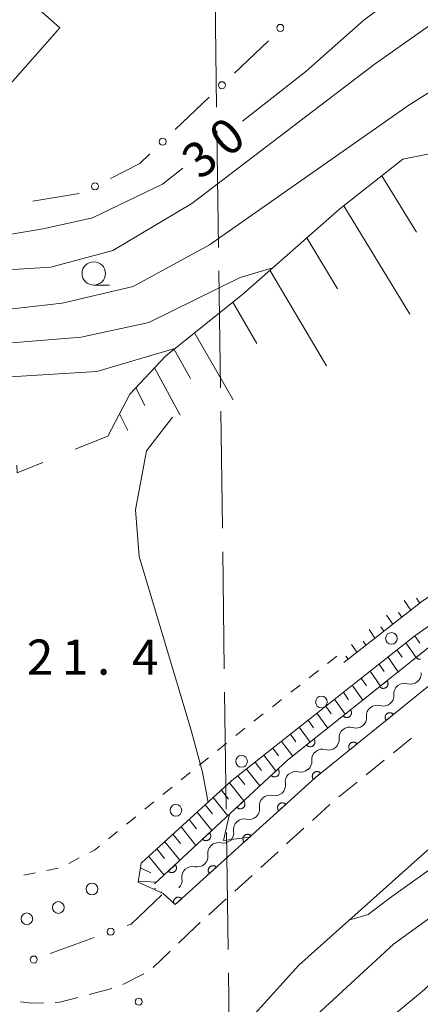
# Model space of a CAD drawing. Units: millimetres. Extents: x -78000 to -76000, y 37500 to 39000.
# Drawn here: x -77740 to -77698, y 38129 to 38234 of the extents above; entities that cross this region are included whole.
import ezdxf

# ---------------------------------------------------------------- set-up
doc = ezdxf.new("R2010")
doc.units = ezdxf.units.MM
for name, color, linetype, lineweight in [('110600_大字・町・丁目界', 7, 'Continuous', 20), ('210100_道路縁（街区線）', 7, 'Continuous', 15), ('221300_歩道', 7, 'Continuous', 9), ('223800_並木', 7, 'Continuous', 9), ('300100_普通建物', 7, 'Continuous', 15), ('510200_一条河川、細流', 7, 'Continuous', 15), ('610111_人工斜面(上)', 7, 'Continuous', 9), ('610199_人工斜面(中)', 7, 'Continuous', 9), ('611000_被覆(直)', 7, 'Continuous', 20), ('613000_垣', 7, 'Continuous', 20), ('620100_区域界', 7, 'Continuous', 9), ('630100_植生界', 7, 'Continuous', 9), ('633100_広葉樹林', 7, 'Continuous', 9), ('710100_等高線（計曲線）', 7, 'Continuous', 20), ('710107_等高線（計曲線）（注記）', 7, 'Continuous', 0), ('710200_等高線（主曲線）', 7, 'Continuous', 9), ('731100_標石を有しない標高点', 7, 'Continuous', 20), ('731207_図化機測定による標高点（注記）', 7, 'Continuous', 20)]:
    doc.layers.add(name, color=color, linetype=linetype, lineweight=lineweight)
doc.styles.add('Style-WORKING', font='txt')

msp = doc.modelspace()

# ---------------------------------------------------------------- linework, layer by layer
at = {"layer": '110600_大字・町・丁目界'}
for p, q in [((-77719.312, 38224.602), (-77719.482, 38237.101)), ((-77719.108, 38209.604), (-77719.278, 38222.103)), ((-77718.904, 38194.605), (-77719.074, 38207.104)), ((-77718.701, 38179.607), (-77718.87, 38192.105)), ((-77718.497, 38164.608), (-77718.667, 38177.107)), ((-77718.293, 38149.609), (-77718.463, 38162.108)), ((-77718.089, 38134.611), (-77718.259, 38147.11)), ((-77717.885, 38119.612), (-77718.055, 38132.111))]:
    msp.add_line(p, q, dxfattribs=at)
at = {"layer": '210100_道路縁（街区線）', "flags": 128}
for points in [[(-77546.38, 38229.31), (-77550.12, 38226.75), (-77551.86, 38225.56), (-77558.76, 38220.84), (-77587.3, 38204.55), (-77600.67, 38198.11), (-77636.48, 38180.87), (-77643.53, 38177.48), (-77665.27, 38167), (-77681.59, 38156.52), (-77696.84, 38145.17), (-77710.51, 38132.94), (-77725.59, 38116.28)], [(-77690.06, 38200.24), (-77684.98, 38204.68), (-77667.49, 38219.99), (-77654.82, 38225.6), (-77648.71, 38227.1), (-77645.37, 38227.93), (-77640.78, 38227.11), (-77637.38, 38225.21), (-77636.59, 38224.39), (-77634.57, 38222.28), (-77631.78, 38218.28), (-77629.5, 38213.69), (-77626.83, 38208.31), (-77627.95, 38204.73), (-77629.69, 38203.51), (-77628.25, 38200.29), (-77629.17, 38199.85), (-77654.81, 38187.66), (-77672.31, 38178.66), (-77685.09, 38170.78), (-77694.77, 38164.28), (-77708.75, 38152.99), (-77723.74, 38139.41), (-77725.04, 38140.59)]]:
    msp.add_lwpolyline(points, dxfattribs=at)
at = {"layer": '221300_歩道'}
for p, q in [((-77698.47, 38157.188), (-77700.416, 38155.618)), ((-77701.388, 38154.833), (-77703.333, 38153.262)), ((-77704.306, 38152.477), (-77706.251, 38150.906)), ((-77707.197, 38150.091), (-77709.049, 38148.411)), ((-77709.975, 38147.572), (-77711.827, 38145.892)), ((-77712.753, 38145.053), (-77714.605, 38143.373)), ((-77715.531, 38142.534), (-77717.383, 38140.854)), ((-77718.309, 38140.015), (-77720.161, 38138.335)), ((-77721.59, 38137.04), (-77723.392, 38135.307)), ((-77721.087, 38137.496), (-77721.59, 38137.04)), ((-77724.293, 38134.441), (-77726.095, 38132.708)), ((-77727.112, 38132.006), (-77729.351, 38130.893)), ((-77730.509, 38130.441), (-77732.928, 38129.808))]:
    msp.add_line(p, q, dxfattribs=at)
at = {"layer": '221300_歩道', "flags": 128}
for points in [[(-77734.137, 38129.491), (-77736.09, 38128.98), (-77736.571, 38128.964)], [(-77737.82, 38128.922), (-77739.07, 38128.88), (-77740.31, 38129.035)]]:
    msp.add_lwpolyline(points, dxfattribs=at)
at = {"layer": '223800_並木'}
for centre in [(-77700.63, 38167.84), (-77708.11, 38161.05), (-77716.65, 38154.72), (-77723.67, 38149.48), (-77732.64, 38141.08), (-77736.24, 38139.1), (-77739.6, 38137.89)]:
    msp.add_circle(centre, 0.625, dxfattribs=at)
at = {"layer": '300100_普通建物', "flags": 128}
msp.add_lwpolyline([(-77764.82, 38258.49), (-77736.08, 38233.06), (-77753.62, 38213.24), (-77767.44, 38225.48), (-77774.82, 38217.14), (-77789.95, 38230.53), (-77773.4, 38249.23), (-77775.72, 38251.27), (-77770.07, 38257.66), (-77767.53, 38255.42), (-77764.82, 38258.49)], dxfattribs=at)
at = {"layer": '510200_一条河川、細流', "extrusion": (0, 0, -1)}
for centre, start, end in [((77698.564343, 38164.084257), 175.107584, 231.277945), ((77698.564343, 38164.084257), 231.277945, 287.448306), ((77701.490055, 38161.73847), 175.107584, 231.277945), ((77701.490055, 38161.73847), 231.277945, 287.448306), ((77704.415766, 38159.392684), 175.107584, 231.277945), ((77704.415766, 38159.392684), 231.277945, 287.448306), ((77707.341477, 38157.046898), 175.107584, 231.277945), ((77707.341477, 38157.046898), 231.277945, 287.448306), ((77710.267188, 38154.701111), 175.107584, 231.277945), ((77710.319918, 38154.698203), 227.453438, 283.623799), ((77713.082648, 38152.162494), 171.283077, 227.453438), ((77713.082648, 38152.162494), 227.453438, 283.623799), ((77715.845378, 38149.626785), 171.283077, 227.453438), ((77715.845378, 38149.626785), 227.453438, 283.623799), ((77718.608109, 38147.091075), 171.283077, 227.453438), ((77718.608109, 38147.091075), 227.453438, 283.623799), ((77721.370839, 38144.555366), 171.283077, 227.453438), ((77721.370839, 38144.555366), 227.453438, 283.623799), ((77724.133569, 38142.019657), 171.283077, 227.453438)]:
    msp.add_arc(centre, 1.127969, start, end, dxfattribs=at)
at = {"layer": '510200_一条河川、細流'}
for centre, start, end in [((-77699.240383, 38161.930031), 72.602447, 184.841663), ((-77702.166094, 38159.584245), 72.602447, 184.841663), ((-77705.091805, 38157.238458), 72.602447, 184.841663), ((-77708.017517, 38154.892672), 72.602447, 184.841663), ((-77710.850763, 38152.503682), 76.426953, 188.66617), ((-77713.613494, 38149.967973), 76.426953, 188.66617), ((-77716.376224, 38147.432264), 76.426953, 188.66617), ((-77719.138954, 38144.896555), 76.426953, 188.66617), ((-77721.901685, 38142.360845), 76.426953, 188.66617)]:
    msp.add_arc(centre, 1.129844, start, end, dxfattribs=at)
at = {"layer": '610111_人工斜面(上)', "flags": 128}
for points in [[(-77725.04, 38140.59), (-77727.7, 38141.79), (-77727.37, 38143.83), (-77717.69, 38152.65), (-77698.13, 38168.13), (-77684.18, 38177.9), (-77671.32, 38185.47), (-77658.08, 38192.45), (-77642.98, 38199.39), (-77632.39, 38204.27), (-77630, 38206.27), (-77629.46, 38209.06), (-77630.47, 38213.21), (-77635.42, 38221.75), (-77637.14, 38223.86), (-77637.38, 38225.21)], [(-77730.95, 38189.45), (-77728.59, 38193.93), (-77724.77, 38197.99), (-77716.52, 38204.63), (-77706.15, 38213.73), (-77699.4, 38219.05), (-77693.7, 38220.18), (-77687.68, 38220.26), (-77680.68, 38216.64)], [(-77639.84, 38206.69), (-77649.21, 38202.58), (-77650.69, 38199.67), (-77653.39, 38197.91), (-77660.89, 38193.97), (-77673.31, 38187.85), (-77685.53, 38179.84), (-77697.38, 38171.78), (-77705.73, 38165.26)]]:
    msp.add_lwpolyline(points, dxfattribs=at)
at = {"layer": '610199_人工斜面(中)', "flags": 128}
for points in [[(-77701.66, 38217.26), (-77697.93, 38211.24)], [(-77705.73, 38214.06), (-77698.66, 38202.47)], [(-77709.68, 38210.63), (-77706.4, 38205.18)], [(-77713.62, 38207.17), (-77707.57, 38196.97)], [(-77717.59, 38203.76), (-77715.01, 38199.33)], [(-77721.67, 38200.48), (-77717.56, 38193.34)], [(-77723.86, 38198.72), (-77722.12, 38195.62)], [(-77725.94, 38196.74), (-77723.21, 38191.7)], [(-77727.96, 38194.6), (-77726.98, 38192.74)], [(-77729.69, 38191.84), (-77728.79, 38190.07)], [(-77698.55, 38170.87), (-77699.27, 38171.91)], [(-77697.59, 38171.62), (-77697.96, 38172.15)], [(-77700.47, 38169.37), (-77701.15, 38170.34)], [(-77699.51, 38170.12), (-77699.86, 38170.62)], [(-77701.43, 38168.62), (-77701.76, 38169.09)], [(-77702.39, 38167.87), (-77703.02, 38168.78)], [(-77698.13, 38168.13), (-77697.58, 38167.35)], [(-77704.31, 38166.37), (-77704.89, 38167.21)], [(-77703.35, 38167.12), (-77703.65, 38167.56)], [(-77699.09, 38167.38), (-77697.99, 38165.8)], [(-77705.27, 38165.62), (-77705.49, 38165.94)], [(-77700.04, 38166.62), (-77699.49, 38165.83)], [(-77701.95, 38165.1), (-77701.4, 38164.31)], [(-77701, 38165.86), (-77699.9, 38164.27)], [(-77702.91, 38164.35), (-77701.81, 38162.75)], [(-77704.81, 38162.84), (-77703.7, 38161.24)], [(-77703.87, 38163.59), (-77703.31, 38162.79)], [(-77705.76, 38162.09), (-77705.2, 38161.29)], [(-77706.71, 38161.34), (-77705.57, 38159.75)], [(-77708.6, 38159.85), (-77707.44, 38158.26)], [(-77707.65, 38160.59), (-77707.08, 38159.8)], [(-77709.54, 38159.1), (-77708.96, 38158.31)], [(-77711.43, 38157.6), (-77710.84, 38156.81)], [(-77710.49, 38158.35), (-77709.31, 38156.77)], [(-77712.38, 38156.85), (-77711.18, 38155.28)], [(-77713.32, 38156.11), (-77712.7, 38155.31)], [(-77715.21, 38154.61), (-77714.52, 38153.75)], [(-77714.26, 38155.36), (-77712.97, 38153.7)], [(-77716.12, 38153.89), (-77714.7, 38152.09)], [(-77717.94, 38152.42), (-77716.4, 38150.5)], [(-77717.04, 38153.16), (-77716.29, 38152.23)], [(-77718.8, 38151.63), (-77718.03, 38150.67)], [(-77719.67, 38150.85), (-77718.11, 38148.91)], [(-77721.39, 38149.28), (-77719.82, 38147.32)], [(-77720.53, 38150.06), (-77719.75, 38149.09)], [(-77722.26, 38148.49), (-77721.46, 38147.51)], [(-77723.12, 38147.7), (-77721.52, 38145.74)], [(-77724.85, 38146.13), (-77723.23, 38144.15)], [(-77723.98, 38146.92), (-77723.18, 38145.93)], [(-77725.71, 38145.35), (-77724.9, 38144.35)], [(-77726.57, 38144.56), (-77724.93, 38142.56)], [(-77727.45, 38143.34), (-77726.36, 38142.8)], [(-77727.68, 38141.9), (-77725.73, 38141.82)], [(-77726.06, 38141.05), (-77725.83, 38141.14)], [(-77725.3, 38140.71), (-77725.22, 38140.79)]]:
    msp.add_lwpolyline(points, dxfattribs=at)
at = {"layer": '611000_被覆(直)', "flags": 128}
for points in [[(-77725.94, 38141.63), (-77711.74, 38154.83), (-77696.57, 38166.93), (-77681.53, 38176.93), (-77667.06, 38185.28), (-77654.55, 38191.24), (-77629.69, 38203.51)], [(-77629.17, 38199.85), (-77654.81, 38187.66), (-77672.31, 38178.66), (-77685.09, 38170.78), (-77694.77, 38164.28), (-77708.75, 38152.99), (-77723.74, 38139.41)], [(-77697.189, 38166.436), (-77697.971, 38165.812)], [(-77697.971, 38165.812), (-77697.942, 38165.779), (-77697.911, 38165.749), (-77697.877, 38165.722), (-77697.841, 38165.697), (-77697.803, 38165.677), (-77697.763, 38165.659), (-77697.722, 38165.644), (-77697.679, 38165.634), (-77697.636, 38165.627), (-77697.592, 38165.625), (-77697.549, 38165.625), (-77697.506, 38165.63)], [(-77701.098, 38163.318), (-77701.88, 38162.695)], [(-77701.88, 38162.695), (-77701.851, 38162.661), (-77701.819, 38162.632), (-77701.786, 38162.604), (-77701.75, 38162.58), (-77701.712, 38162.559), (-77701.672, 38162.541), (-77701.631, 38162.526), (-77701.588, 38162.517), (-77701.545, 38162.509), (-77701.501, 38162.507), (-77701.458, 38162.507), (-77701.415, 38162.512), (-77701.372, 38162.521), (-77701.33, 38162.532), (-77701.289, 38162.548), (-77701.25, 38162.568), (-77701.213, 38162.59), (-77701.177, 38162.616), (-77701.144, 38162.645), (-77701.114, 38162.676), (-77701.087, 38162.709), (-77701.062, 38162.746), (-77701.042, 38162.784), (-77701.024, 38162.824), (-77701.009, 38162.865), (-77700.999, 38162.907), (-77700.992, 38162.95), (-77700.99, 38162.994), (-77700.99, 38163.038), (-77700.995, 38163.081), (-77701.003, 38163.124), (-77701.015, 38163.166), (-77701.031, 38163.207), (-77701.05, 38163.245), (-77701.072, 38163.283), (-77701.098, 38163.318)], [(-77705.007, 38160.2), (-77705.789, 38159.577)], [(-77705.789, 38159.577), (-77705.76, 38159.544), (-77705.728, 38159.514), (-77705.695, 38159.487), (-77705.659, 38159.462), (-77705.621, 38159.441), (-77705.581, 38159.423), (-77705.54, 38159.409), (-77705.497, 38159.399), (-77705.454, 38159.391), (-77705.41, 38159.389), (-77705.367, 38159.389), (-77705.323, 38159.394), (-77705.28, 38159.403), (-77705.239, 38159.415), (-77705.198, 38159.431), (-77705.159, 38159.45), (-77705.122, 38159.472), (-77705.086, 38159.498), (-77705.053, 38159.527), (-77705.023, 38159.558), (-77704.996, 38159.591), (-77704.971, 38159.628), (-77704.951, 38159.666), (-77704.933, 38159.706), (-77704.918, 38159.747), (-77704.908, 38159.789), (-77704.9, 38159.833), (-77704.898, 38159.876), (-77704.898, 38159.92), (-77704.904, 38159.963), (-77704.912, 38160.006), (-77704.924, 38160.048), (-77704.94, 38160.089), (-77704.959, 38160.127), (-77704.981, 38160.165), (-77705.007, 38160.2)], [(-77700.416, 38159.72), (-77700.445, 38159.753), (-77700.477, 38159.783), (-77700.51, 38159.81), (-77700.547, 38159.835), (-77700.585, 38159.855), (-77700.625, 38159.873), (-77700.666, 38159.887), (-77700.709, 38159.897), (-77700.752, 38159.904), (-77700.796, 38159.906), (-77700.839, 38159.906), (-77700.882, 38159.9), (-77700.925, 38159.891), (-77700.967, 38159.879), (-77701.008, 38159.863), (-77701.046, 38159.844), (-77701.084, 38159.821), (-77701.119, 38159.795), (-77701.152, 38159.766), (-77701.182, 38159.734), (-77701.209, 38159.701), (-77701.233, 38159.665), (-77701.254, 38159.626), (-77701.271, 38159.586), (-77701.286, 38159.545), (-77701.295, 38159.503), (-77701.303, 38159.459), (-77701.305, 38159.415), (-77701.304, 38159.372), (-77701.299, 38159.329), (-77701.29, 38159.286), (-77701.278, 38159.244), (-77701.262, 38159.203), (-77701.242, 38159.165), (-77701.22, 38159.128), (-77701.194, 38159.092)], [(-77701.194, 38159.092), (-77700.416, 38159.72)], [(-77708.916, 38157.083), (-77709.698, 38156.459)], [(-77709.698, 38156.459), (-77709.669, 38156.426), (-77709.637, 38156.396), (-77709.604, 38156.369), (-77709.568, 38156.344), (-77709.529, 38156.323), (-77709.489, 38156.305), (-77709.448, 38156.291), (-77709.406, 38156.281), (-77709.363, 38156.273), (-77709.319, 38156.271), (-77709.276, 38156.271), (-77709.232, 38156.276), (-77709.189, 38156.285), (-77709.147, 38156.297), (-77709.106, 38156.313), (-77709.068, 38156.332), (-77709.031, 38156.354), (-77708.995, 38156.38), (-77708.962, 38156.409), (-77708.932, 38156.44), (-77708.905, 38156.474), (-77708.88, 38156.51), (-77708.859, 38156.548), (-77708.841, 38156.588), (-77708.827, 38156.629), (-77708.817, 38156.672), (-77708.809, 38156.715), (-77708.807, 38156.759), (-77708.807, 38156.802), (-77708.812, 38156.845), (-77708.821, 38156.888), (-77708.833, 38156.93), (-77708.849, 38156.971), (-77708.868, 38157.01), (-77708.89, 38157.047), (-77708.916, 38157.083)], [(-77704.306, 38156.579), (-77704.335, 38156.612), (-77704.367, 38156.642), (-77704.4, 38156.669), (-77704.437, 38156.693), (-77704.475, 38156.714), (-77704.515, 38156.731), (-77704.556, 38156.746), (-77704.599, 38156.755), (-77704.642, 38156.763), (-77704.686, 38156.765), (-77704.729, 38156.764), (-77704.772, 38156.759), (-77704.815, 38156.75), (-77704.857, 38156.738), (-77704.898, 38156.722), (-77704.936, 38156.702), (-77704.973, 38156.68), (-77705.009, 38156.654), (-77705.042, 38156.625), (-77705.072, 38156.593), (-77705.099, 38156.56), (-77705.123, 38156.523), (-77705.144, 38156.485), (-77705.161, 38156.445), (-77705.176, 38156.404), (-77705.185, 38156.361), (-77705.193, 38156.318), (-77705.194, 38156.274), (-77705.194, 38156.231), (-77705.189, 38156.187), (-77705.18, 38156.144), (-77705.168, 38156.103), (-77705.152, 38156.062), (-77705.132, 38156.023), (-77705.11, 38155.986), (-77705.084, 38155.951)], [(-77705.084, 38155.951), (-77704.306, 38156.579)], [(-77712.756, 38153.885), (-77713.489, 38153.204)], [(-77713.489, 38153.204), (-77713.457, 38153.174), (-77713.424, 38153.146), (-77713.388, 38153.121), (-77713.35, 38153.1), (-77713.311, 38153.082), (-77713.269, 38153.067), (-77713.227, 38153.055), (-77713.185, 38153.049), (-77713.141, 38153.045), (-77713.097, 38153.046), (-77713.054, 38153.049), (-77713.011, 38153.057), (-77712.969, 38153.069), (-77712.928, 38153.084), (-77712.888, 38153.103), (-77712.851, 38153.125), (-77712.816, 38153.15), (-77712.782, 38153.179), (-77712.751, 38153.21), (-77712.724, 38153.244), (-77712.699, 38153.279), (-77712.677, 38153.317), (-77712.66, 38153.357), (-77712.645, 38153.398), (-77712.633, 38153.44), (-77712.627, 38153.483), (-77712.622, 38153.527), (-77712.623, 38153.57), (-77712.627, 38153.614), (-77712.635, 38153.657), (-77712.647, 38153.699), (-77712.662, 38153.74), (-77712.681, 38153.779), (-77712.703, 38153.816), (-77712.728, 38153.852), (-77712.756, 38153.885)], [(-77708.196, 38153.438), (-77708.225, 38153.471), (-77708.257, 38153.5), (-77708.29, 38153.527), (-77708.327, 38153.552), (-77708.365, 38153.572), (-77708.405, 38153.59), (-77708.446, 38153.604), (-77708.488, 38153.614), (-77708.532, 38153.621), (-77708.576, 38153.623), (-77708.619, 38153.623), (-77708.662, 38153.617), (-77708.705, 38153.608), (-77708.747, 38153.597), (-77708.788, 38153.58), (-77708.826, 38153.561), (-77708.863, 38153.539), (-77708.899, 38153.512), (-77708.932, 38153.483), (-77708.962, 38153.452), (-77708.989, 38153.418), (-77709.013, 38153.382), (-77709.034, 38153.343), (-77709.051, 38153.303), (-77709.066, 38153.262), (-77709.075, 38153.22), (-77709.083, 38153.176), (-77709.084, 38153.133), (-77709.084, 38153.089), (-77709.079, 38153.046), (-77709.07, 38153.003), (-77709.058, 38152.961), (-77709.042, 38152.92), (-77709.022, 38152.882), (-77709, 38152.845), (-77708.974, 38152.809)], [(-77708.974, 38152.809), (-77708.196, 38153.438)], [(-77716.418, 38150.481), (-77717.151, 38149.8)], [(-77717.151, 38149.8), (-77717.119, 38149.769), (-77717.086, 38149.742), (-77717.051, 38149.717), (-77717.012, 38149.695), (-77716.973, 38149.678), (-77716.932, 38149.663), (-77716.89, 38149.651), (-77716.847, 38149.645), (-77716.803, 38149.64), (-77716.759, 38149.642), (-77716.716, 38149.645), (-77716.673, 38149.653), (-77716.631, 38149.665), (-77716.59, 38149.68), (-77716.55, 38149.699), (-77716.513, 38149.721), (-77716.478, 38149.746), (-77716.444, 38149.774), (-77716.413, 38149.806), (-77716.386, 38149.839), (-77716.361, 38149.875), (-77716.339, 38149.913), (-77716.322, 38149.952), (-77716.307, 38149.994), (-77716.295, 38150.036), (-77716.289, 38150.079), (-77716.284, 38150.122), (-77716.286, 38150.166), (-77716.289, 38150.21), (-77716.297, 38150.252), (-77716.309, 38150.294), (-77716.324, 38150.335), (-77716.343, 38150.375), (-77716.365, 38150.412), (-77716.39, 38150.447), (-77716.418, 38150.481)], [(-77711.928, 38150.111), (-77711.959, 38150.143), (-77711.992, 38150.17), (-77712.027, 38150.196), (-77712.065, 38150.218), (-77712.104, 38150.236), (-77712.145, 38150.252), (-77712.187, 38150.264), (-77712.23, 38150.271), (-77712.273, 38150.276), (-77712.317, 38150.275), (-77712.361, 38150.272), (-77712.404, 38150.264), (-77712.446, 38150.253), (-77712.487, 38150.239), (-77712.527, 38150.22), (-77712.564, 38150.199), (-77712.6, 38150.174), (-77712.634, 38150.146), (-77712.665, 38150.115), (-77712.693, 38150.082), (-77712.718, 38150.047), (-77712.74, 38150.009), (-77712.759, 38149.97), (-77712.774, 38149.929), (-77712.786, 38149.887), (-77712.793, 38149.844), (-77712.798, 38149.8), (-77712.797, 38149.756), (-77712.795, 38149.713), (-77712.787, 38149.67), (-77712.775, 38149.628), (-77712.761, 38149.587), (-77712.743, 38149.547), (-77712.721, 38149.51), (-77712.697, 38149.474), (-77712.669, 38149.44)], [(-77712.669, 38149.44), (-77711.928, 38150.111)], [(-77720.081, 38147.077), (-77720.813, 38146.396)], [(-77720.813, 38146.396), (-77720.782, 38146.365), (-77720.748, 38146.338), (-77720.713, 38146.313), (-77720.675, 38146.291), (-77720.635, 38146.273), (-77720.594, 38146.258), (-77720.552, 38146.247), (-77720.509, 38146.24), (-77720.465, 38146.236), (-77720.421, 38146.237), (-77720.378, 38146.241), (-77720.335, 38146.249), (-77720.293, 38146.261), (-77720.252, 38146.276), (-77720.212, 38146.295), (-77720.176, 38146.317), (-77720.14, 38146.342), (-77720.106, 38146.37), (-77720.076, 38146.402), (-77720.048, 38146.435), (-77720.023, 38146.47), (-77720.002, 38146.509), (-77719.984, 38146.548), (-77719.969, 38146.589), (-77719.957, 38146.631), (-77719.951, 38146.674), (-77719.947, 38146.718), (-77719.948, 38146.762), (-77719.951, 38146.805), (-77719.959, 38146.848), (-77719.971, 38146.89), (-77719.986, 38146.931), (-77720.005, 38146.971), (-77720.027, 38147.008), (-77720.052, 38147.043), (-77720.081, 38147.077)], [(-77715.633, 38146.754), (-77715.664, 38146.786), (-77715.697, 38146.813), (-77715.732, 38146.839), (-77715.77, 38146.861), (-77715.81, 38146.879), (-77715.851, 38146.895), (-77715.892, 38146.907), (-77715.935, 38146.914), (-77715.979, 38146.919), (-77716.023, 38146.918), (-77716.066, 38146.915), (-77716.109, 38146.907), (-77716.151, 38146.896), (-77716.192, 38146.882), (-77716.232, 38146.863), (-77716.269, 38146.842), (-77716.305, 38146.817), (-77716.339, 38146.789), (-77716.371, 38146.758), (-77716.398, 38146.725), (-77716.423, 38146.69), (-77716.446, 38146.652), (-77716.464, 38146.613), (-77716.48, 38146.572), (-77716.492, 38146.53), (-77716.499, 38146.487), (-77716.504, 38146.443), (-77716.503, 38146.399), (-77716.5, 38146.356), (-77716.492, 38146.313), (-77716.481, 38146.271), (-77716.467, 38146.23), (-77716.448, 38146.19), (-77716.427, 38146.153), (-77716.402, 38146.117), (-77716.374, 38146.083)], [(-77716.374, 38146.083), (-77715.633, 38146.754)], [(-77723.743, 38143.673), (-77724.475, 38142.992)], [(-77724.475, 38142.992), (-77724.444, 38142.961), (-77724.41, 38142.933), (-77724.375, 38142.909), (-77724.337, 38142.887), (-77724.297, 38142.869), (-77724.256, 38142.854), (-77724.214, 38142.843), (-77724.171, 38142.836), (-77724.127, 38142.832), (-77724.083, 38142.833), (-77724.04, 38142.836), (-77723.997, 38142.845), (-77723.955, 38142.857), (-77723.914, 38142.871), (-77723.875, 38142.891), (-77723.838, 38142.913), (-77723.802, 38142.937), (-77723.769, 38142.966), (-77723.738, 38142.997), (-77723.71, 38143.031), (-77723.686, 38143.066), (-77723.664, 38143.104), (-77723.646, 38143.144), (-77723.631, 38143.185), (-77723.62, 38143.227), (-77723.613, 38143.27), (-77723.609, 38143.314), (-77723.61, 38143.358), (-77723.613, 38143.401), (-77723.622, 38143.444), (-77723.633, 38143.486), (-77723.648, 38143.527), (-77723.667, 38143.566), (-77723.689, 38143.603), (-77723.714, 38143.639), (-77723.743, 38143.673)], [(-77719.339, 38143.397), (-77719.37, 38143.429), (-77719.403, 38143.457), (-77719.438, 38143.482), (-77719.476, 38143.504), (-77719.515, 38143.522), (-77719.556, 38143.538), (-77719.598, 38143.55), (-77719.641, 38143.557), (-77719.684, 38143.562), (-77719.728, 38143.561), (-77719.772, 38143.558), (-77719.815, 38143.55), (-77719.857, 38143.539), (-77719.898, 38143.525), (-77719.938, 38143.506), (-77719.975, 38143.485), (-77720.011, 38143.46), (-77720.045, 38143.432), (-77720.076, 38143.401), (-77720.104, 38143.368), (-77720.129, 38143.333), (-77720.151, 38143.295), (-77720.17, 38143.256), (-77720.185, 38143.215), (-77720.197, 38143.173), (-77720.204, 38143.13), (-77720.209, 38143.086), (-77720.208, 38143.042), (-77720.206, 38142.999), (-77720.198, 38142.956), (-77720.187, 38142.914), (-77720.172, 38142.873), (-77720.154, 38142.833), (-77720.132, 38142.796), (-77720.108, 38142.76), (-77720.08, 38142.726)], [(-77720.08, 38142.726), (-77719.339, 38143.397)], [(-77723.044, 38140.04), (-77723.075, 38140.072), (-77723.108, 38140.1), (-77723.143, 38140.125), (-77723.181, 38140.147), (-77723.221, 38140.165), (-77723.262, 38140.181), (-77723.303, 38140.193), (-77723.346, 38140.2), (-77723.39, 38140.205), (-77723.434, 38140.204), (-77723.477, 38140.201), (-77723.52, 38140.194), (-77723.562, 38140.182), (-77723.603, 38140.168), (-77723.643, 38140.149), (-77723.68, 38140.128), (-77723.716, 38140.103), (-77723.75, 38140.075), (-77723.782, 38140.044), (-77723.809, 38140.011), (-77723.835, 38139.976), (-77723.857, 38139.938), (-77723.875, 38139.899), (-77723.891, 38139.858), (-77723.903, 38139.816), (-77723.91, 38139.773), (-77723.915, 38139.729), (-77723.914, 38139.686), (-77723.911, 38139.642), (-77723.903, 38139.599), (-77723.9, 38139.587)], [(-77723.74, 38139.41), (-77723.044, 38140.04)]]:
    msp.add_lwpolyline(points, dxfattribs=at)
at = {"layer": '613000_垣'}
for p, q in [((-77717.386, 38228.226), (-77713.761, 38231.67)), ((-77723.73, 38222.2), (-77720.105, 38225.643)), ((-77738.95, 38214.567), (-77734.012, 38215.355)), ((-77737.107, 38134.181), (-77732.406, 38135.884))]:
    msp.add_line(p, q, dxfattribs=at)
at = {"layer": '613000_垣', "flags": 128}
for points in [[(-77730.649, 38216.983), (-77727.54, 38218.58), (-77726.449, 38219.617)], [(-77728.88, 38137.161), (-77728.44, 38137.32), (-77725.173, 38140.462)]]:
    msp.add_lwpolyline(points, dxfattribs=at)
at = {"layer": '613000_垣'}
for centre in [(-77712.504, 38233.061), (-77718.746, 38226.935), (-77725.089, 38220.908), (-77732.316, 38216.126), (-77730.643, 38136.522), (-77738.869, 38133.542)]:
    msp.add_circle(centre, 0.375, dxfattribs=at)
at = {"layer": '620100_区域界'}
msp.add_line((-77730.95, 38189.45), (-77734.427, 38188.046), dxfattribs=at)
at = {"layer": '620100_区域界', "flags": 128}
msp.add_lwpolyline([(-77737.904, 38186.641), (-77740.63, 38185.54), (-77740.664, 38186.349)], dxfattribs=at)
at = {"layer": '630100_植生界'}
for p, q in [((-77707.444, 38165.173), (-77706.459, 38165.944)), ((-77709.413, 38163.633), (-77708.428, 38164.403)), ((-77711.382, 38162.092), (-77710.397, 38162.862)), ((-77713.35, 38160.551), (-77712.366, 38161.322)), ((-77715.319, 38159.011), (-77714.335, 38159.781)), ((-77719.221, 38155.884), (-77718.25, 38156.671)), ((-77721.163, 38154.311), (-77720.192, 38155.097)), ((-77723.106, 38152.737), (-77722.135, 38153.524)), ((-77725.049, 38151.163), (-77724.077, 38151.95)), ((-77726.991, 38149.589), (-77726.02, 38150.376)), ((-77728.934, 38148.016), (-77727.962, 38148.803)), ((-77730.876, 38146.442), (-77729.905, 38147.229)), ((-77735.102, 38143.815), (-77733.993, 38144.392)), ((-77739.913, 38142.562), (-77738.688, 38142.814)), ((-77737.464, 38143.066), (-77736.24, 38143.318))]:
    msp.add_line(p, q, dxfattribs=at)
at = {"layer": '630100_植生界', "flags": 128}
for points in [[(-77717.278, 38157.458), (-77716.56, 38158.04), (-77716.304, 38158.241)], [(-77732.884, 38144.968), (-77732.36, 38145.24), (-77731.847, 38145.655)]]:
    msp.add_lwpolyline(points, dxfattribs=at)
at = {"layer": '633100_広葉樹林'}
msp.add_line((-77732.45, 38205.57), (-77730.783, 38205.57), dxfattribs=at)
msp.add_circle((-77732.45, 38206.82), 1.249875, dxfattribs=at)
at = {"layer": '710100_等高線（計曲線）', "flags": 128}
for points in [[(-77645.62, 38287.24), (-77649.62, 38286.67), (-77657.82, 38287.31), (-77662.02, 38289.56), (-77664.67, 38290.18), (-77668.02, 38288.31), (-77670.25, 38285.49), (-77673.59, 38282.99), (-77684.23, 38278.22), (-77694.58, 38272.15), (-77697.6, 38269.43), (-77699.39, 38264.97), (-77699.39, 38259.77), (-77697.9, 38251.75), (-77696.44, 38247.51), (-77695.37, 38244.02), (-77695.23, 38241.49), (-77696.41, 38239.26), (-77699.09, 38237.18), (-77703.55, 38233.91), (-77709.79, 38228.41), (-77716.55, 38223.09)], [(-77722.91, 38218.09), (-77725.1, 38216.37), (-77732.57, 38212.78), (-77737.87, 38211.58), (-77745.76, 38210.27), (-77752.79, 38209.89), (-77760.03, 38210.72), (-77767.47, 38212.42), (-77771.31, 38213.68), (-77775.17, 38214.11)], [(-77720.23, 38150.33), (-77720.84, 38153.57), (-77722.07, 38158.16), (-77727.6, 38176.59), (-77728, 38181.57), (-77726.8, 38187.87), (-77724.04, 38191.46)], [(-77630.19, 38176.75), (-77634.7, 38176.68), (-77641.3, 38175.45), (-77661.98, 38164.43), (-77686.54, 38150.29), (-77700.88, 38140.07), (-77703.1, 38138.35), (-77705.07, 38137.77)]]:
    msp.add_lwpolyline(points, dxfattribs=at)
at = {"layer": '710200_等高線（主曲線）', "flags": 128}
for points in [[(-77745.17, 38207), (-77737.03, 38207.49), (-77730.41, 38209.29), (-77721.98, 38214.29), (-77702.49, 38229.15), (-77694.03, 38235.1)], [(-77744.61, 38202.67), (-77735.82, 38203.64), (-77728.24, 38205.44), (-77720.06, 38209.89), (-77698.77, 38224.82), (-77690.75, 38229.85), (-77688.08, 38231.11), (-77685.16, 38232.16), (-77682.99, 38233.24), (-77681.91, 38234.68)], [(-77787.92, 38191.52), (-77784.32, 38192.56), (-77773.37, 38195.69), (-77765.91, 38197.26), (-77742.56, 38199.3), (-77733.78, 38200.03), (-77726.56, 38201.59), (-77716.81, 38206.4), (-77713.31, 38207.44)], [(-77759.31, 38140.61), (-77754.59, 38138.77), (-77751.59, 38138.65), (-77751.11, 38141.06), (-77752.43, 38143.71), (-77755.32, 38159.11), (-77763.01, 38177.25), (-77765.62, 38181.37), (-77767.02, 38185.4), (-77767.2, 38190.13), (-77765.27, 38192.41), (-77763.26, 38193.65), (-77741.96, 38195.74), (-77732.12, 38196.35), (-77723.68, 38198.86)], [(-77622.77, 38162.21), (-77631.63, 38165.45), (-77636.09, 38166.88), (-77642.04, 38166.91), (-77649.23, 38164.77), (-77660.24, 38160.24), (-77671.11, 38154.8), (-77684.55, 38146.65), (-77700.4, 38135.18), (-77709.54, 38126.78)], [(-77610.88, 38156.01), (-77620.24, 38156.46), (-77627.64, 38157.47), (-77639.11, 38159.57), (-77646.61, 38159.34), (-77657.98, 38156.16), (-77669.45, 38150.73), (-77682.89, 38142.88), (-77689.53, 38137.59), (-77697.08, 38130.35), (-77703.42, 38125.06)], [(-77715.8, 38146.6), (-77718.57, 38146.27), (-77717.94, 38149.07)]]:
    msp.add_lwpolyline(points, dxfattribs=at)
at = {"layer": '731100_標石を有しない標高点'}
msp.add_circle((-77727.64, 38129.04), 0.375, dxfattribs=at)

# ---------------------------------------------------------------- texts
at = {"layer": '710107_等高線（計曲線）（注記）', "style": 'Style-WORKING'}
for s, p in [('0', (-77718.146, 38219.1)), ('3', (-77721.06, 38216.74))]:
    msp.add_text(s, height=3.75, rotation=39, dxfattribs=at).set_placement(p)
at = {"layer": '731207_図化機測定による標高点（注記）', "style": 'Style-WORKING'}
for s, p in [('2', (-77739.61, 38163.97)), ('1', (-77735.86, 38163.97)), ('4', (-77728.36, 38163.97)), ('.', (-77732.11, 38163.97))]:
    msp.add_text(s, height=3.75, dxfattribs=at).set_placement(p)

doc.saveas('drawing.dxf')
